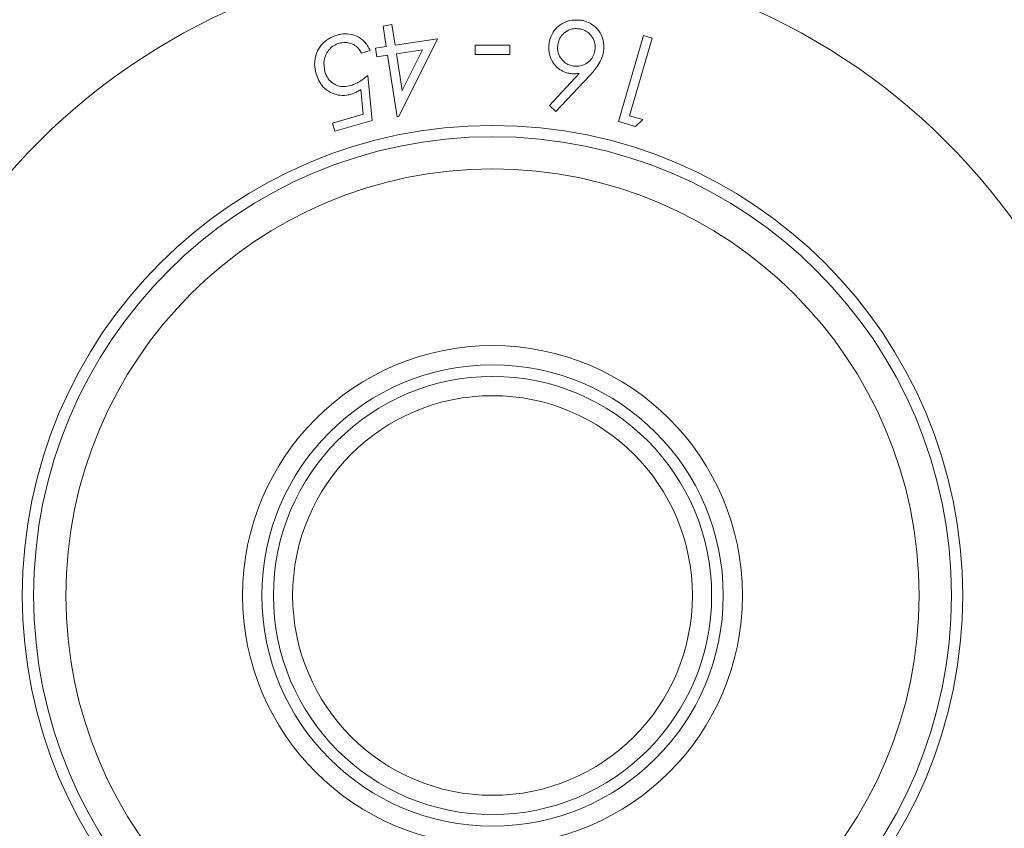
# Model space of a CAD drawing. Units: millimetres. Extents: x 11 to 205, y 5 to 292.
# Drawn here: x 71 to 75, y 89 to 92 of the extents above; entities that cross this region are included whole.
import ezdxf

# ---------------------------------------------------------------- set-up
doc = ezdxf.new("R2010")
doc.units = ezdxf.units.MM

msp = doc.modelspace()

# ---------------------------------------------------------------- linework, layer by layer
at = {"color": 7, "linetype": 'Continuous', "lineweight": 15}
for p, q in [((72.9004, 92.0528), (72.866, 92.0475)), ((72.866, 92.0475), (72.8784, 91.9673)), ((72.9128, 91.9726), (72.9004, 92.0528)), ((73.8805, 92.0102), (73.7832, 91.675)), ((73.9138, 92.0005), (73.8805, 92.0102)), ((73.0777, 91.9981), (72.9128, 91.9726)), ((72.9278, 91.695), (73.0777, 91.9981)), ((73.2252, 91.9724), (73.2252, 91.9365)), ((73.3598, 91.9365), (73.3598, 91.9724)), ((73.8259, 91.6981), (73.9138, 92.0005)), ((72.7818, 91.9422), (72.8162, 91.9522)), ((72.8784, 91.9673), (72.8367, 91.9608)), ((72.8367, 91.9608), (72.8418, 91.9278)), ((72.8418, 91.9278), (72.8835, 91.9343)), ((72.8835, 91.9343), (72.9208, 91.694)), ((73.0195, 91.9553), (72.918, 91.9396)), ((72.918, 91.9396), (72.9403, 91.7959)), ((72.9403, 91.7959), (73.0195, 91.9553)), ((72.8242, 91.6792), (72.8071, 91.8545)), ((73.6305, 91.8631), (73.5143, 91.7372)), ((73.5396, 91.7141), (73.6697, 91.8531)), ((72.7794, 91.7998), (72.7892, 91.7037)), ((72.7892, 91.7037), (72.6698, 91.6693)), ((73.5143, 91.7372), (73.5396, 91.7141)), ((72.6698, 91.6693), (72.679, 91.6374)), ((72.679, 91.6374), (72.8242, 91.6792)), ((72.9208, 91.694), (72.9278, 91.695)), ((73.7832, 91.675), (73.849, 91.6559)), ((73.8786, 91.6829), (73.8259, 91.6981)), ((73.849, 91.6559), (73.8786, 91.6829))]:
    msp.add_line(p, q, dxfattribs=at)
for radius in [1.8315, 1.7874, 1.6618, 0.9736, 0.8986, 0.8535, 0.7785]:
    msp.add_circle((73.2926, 89.8287), radius, dxfattribs=at)
for start, end in [(114.2692, 161.3939), (18.6061, 65.7308), (180.2285, 359.7715)]:
    msp.add_arc((73.2926, 89.8287), 2.5, start, end, dxfattribs=at)
for points, knots in [([(73.638, 92.0699), (73.6261, 92.0707), (73.6022, 92.0724), (73.569, 92.0613), (73.5418, 92.0423), (73.5212, 92.015), (73.5158, 91.9931), (73.5128, 91.9813)], [0, 0, 0, 0, 0.186954, 0.374678, 0.563512, 0.76324, 1, 1, 1, 1]), ([(73.7254, 91.9472), (73.726, 91.9636), (73.727, 91.9913), (73.7089, 92.0293), (73.6831, 92.0538), (73.6572, 92.066), (73.6427, 92.0689), (73.638, 92.0699)], [0, 0, 0, 0, 0.32146, 0.541439, 0.763423, 0.922594, 1, 1, 1, 1]), ([(72.6881, 92.0122), (72.6757, 92.0076), (72.6508, 91.9985), (72.6231, 91.973), (72.6042, 91.9388), (72.5969, 91.9), (72.6026, 91.8731), (72.6051, 91.8609)], [0, 0, 0, 0, 0.1823762, 0.3662262, 0.5296262, 0.7860208, 1, 1, 1, 1]), ([(72.8162, 91.9522), (72.8094, 91.9646), (72.7971, 91.9868), (72.7663, 92.0079), (72.7346, 92.0178), (72.7078, 92.0173), (72.6927, 92.0134), (72.6881, 92.0122)], [0, 0, 0, 0, 0.300485, 0.537267, 0.726005, 0.915741, 1, 1, 1, 1]), ([(73.6311, 92.0366), (73.6236, 92.0372), (73.6085, 92.0385), (73.5851, 92.0306), (73.565, 92.0158), (73.5515, 91.9961), (73.5483, 91.9821), (73.5469, 91.976)], [0, 0, 0, 0, 0.174742, 0.350787, 0.585947, 0.820159, 1, 1, 1, 1]), ([(73.6917, 91.9523), (73.6924, 91.9614), (73.6936, 91.9792), (73.6826, 92.0037), (73.6668, 92.0219), (73.6488, 92.0326), (73.6365, 92.0354), (73.6311, 92.0366)], [0, 0, 0, 0, 0.26161, 0.507695, 0.708305, 0.872585, 1, 1, 1, 1]), ([(72.6399, 91.8695), (72.6373, 91.884), (72.6329, 91.9082), (72.6449, 91.9407), (72.6606, 91.9618), (72.6782, 91.9746), (72.6901, 91.9787), (72.6951, 91.9804)], [0, 0, 0, 0, 0.3480734, 0.5780919, 0.7560532, 0.8980644, 1, 1, 1, 1]), ([(72.6951, 91.9804), (72.703, 91.9819), (72.7188, 91.9849), (72.7422, 91.9803), (72.7639, 91.9688), (72.7754, 91.9541), (72.7806, 91.9444), (72.7818, 91.9422)], [0, 0, 0, 0, 0.211043, 0.422492, 0.641981, 0.920149, 1, 1, 1, 1]), ([(73.3598, 91.9724), (73.3374, 91.9724), (73.2925, 91.9724), (73.2476, 91.9724), (73.2252, 91.9724)], [0, 0, 0, 0, 0.499979, 1, 1, 1, 1]), ([(73.5128, 91.9813), (73.5119, 91.9647), (73.5104, 91.9364), (73.5292, 91.901), (73.5514, 91.8786), (73.5741, 91.8668), (73.5885, 91.8637), (73.5943, 91.8625)], [0, 0, 0, 0, 0.3349108, 0.5746864, 0.754719, 0.9031324, 1, 1, 1, 1]), ([(73.5469, 91.976), (73.5462, 91.9671), (73.5448, 91.9494), (73.5554, 91.925), (73.5712, 91.9067), (73.5893, 91.8956), (73.6017, 91.8927), (73.6074, 91.8915)], [0, 0, 0, 0, 0.250975, 0.504036, 0.705832, 0.86697, 1, 1, 1, 1]), ([(73.2252, 91.9365), (73.2476, 91.9365), (73.2925, 91.9365), (73.3374, 91.9365), (73.3598, 91.9365)], [0, 0, 0, 0, 0.500011, 1, 1, 1, 1]), ([(73.6074, 91.8915), (73.6148, 91.8908), (73.6297, 91.8896), (73.6525, 91.897), (73.6721, 91.911), (73.6865, 91.9305), (73.69, 91.9452), (73.6917, 91.9523)], [0, 0, 0, 0, 0.170459, 0.342092, 0.569629, 0.793054, 1, 1, 1, 1]), ([(73.6697, 91.8531), (73.6802, 91.8649), (73.698, 91.8847), (73.7175, 91.9163), (73.7227, 91.9368), (73.7254, 91.9472)], [0, 0, 0, 0, 0.416127, 0.703257, 1, 1, 1, 1]), ([(72.6051, 91.8609), (72.6122, 91.8432), (72.6237, 91.8146), (72.658, 91.7887), (72.6902, 91.777), (72.7192, 91.7764), (72.7361, 91.7806), (72.7419, 91.7821)], [0, 0, 0, 0, 0.350351, 0.566021, 0.737542, 0.909971, 1, 1, 1, 1]), ([(72.7406, 91.8158), (72.7313, 91.8138), (72.7141, 91.81), (72.6895, 91.814), (72.6678, 91.8248), (72.6494, 91.8435), (72.6431, 91.8606), (72.6399, 91.8695)], [0, 0, 0, 0, 0.196224, 0.36386, 0.531157, 0.758615, 1, 1, 1, 1]), ([(72.8071, 91.8545), (72.7973, 91.847), (72.7824, 91.8355), (72.7598, 91.8226), (72.747, 91.8181), (72.7406, 91.8158)], [0, 0, 0, 0, 0.488511, 0.741154, 1, 1, 1, 1]), ([(73.5943, 91.8625), (73.5973, 91.8621), (73.6033, 91.8613), (73.6156, 91.8612), (73.6245, 91.8623), (73.6305, 91.8631)], [0, 0, 0, 0, 0.248211, 0.496845, 1, 1, 1, 1]), ([(72.7419, 91.7821), (72.7452, 91.7832), (72.7535, 91.7858), (72.7662, 91.7917), (72.775, 91.7971), (72.7794, 91.7998)], [0, 0, 0, 0, 0.248018, 0.620747, 1, 1, 1, 1])]:
    msp.add_open_spline(points, degree=3, knots=knots, dxfattribs=at)

doc.saveas('drawing.dxf')
